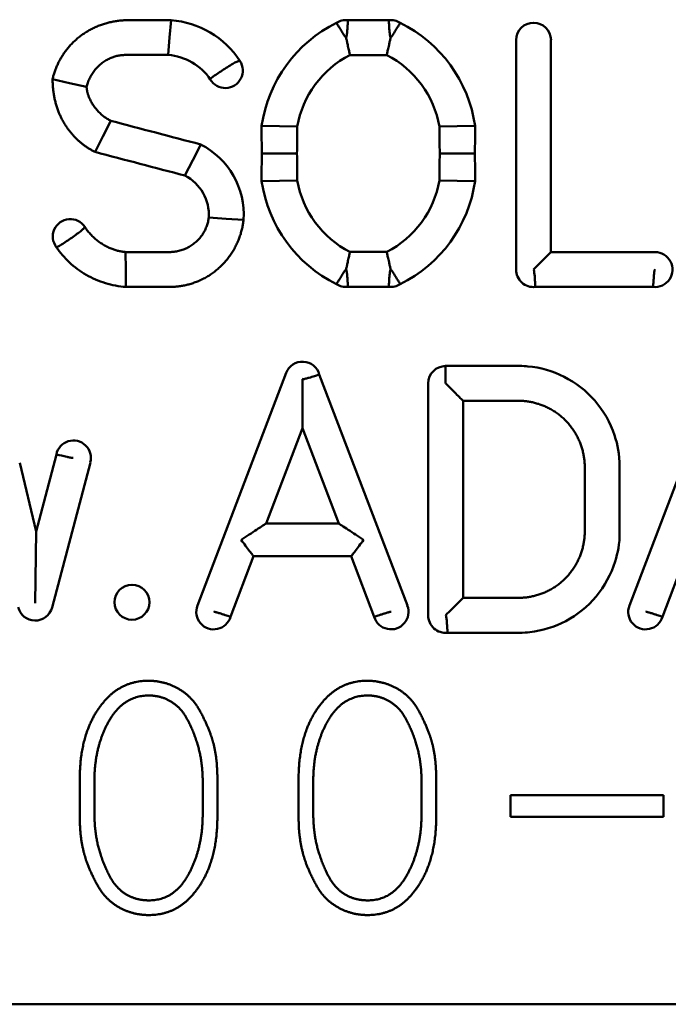
# Model space of a CAD drawing. Units: inches. Extents: x 2 to 172, y -6 to 85.
# Drawn here: x 62 to 63, y 51 to 52 of the extents above; entities that cross this region are included whole.
import ezdxf

# ---------------------------------------------------------------- set-up
doc = ezdxf.new("R2010")
doc.units = ezdxf.units.IN
doc.header["$MEASUREMENT"] = 0
doc.layers.get('0').update_dxf_attribs({"linetype": 'CONTINUOUS'})
doc.layers.add('Visible', color=7, linetype='CONTINUOUS', lineweight=50)

# ---------------------------------------------------------------- blocks, each defined once
blk = doc.blocks.new('CustomObjectsInViewport3_0')
at = {"layer": 'Visible'}
for p, q in [((37.47103, 78.00765), (37.47225, 78.02323)), ((37.66716, 78.02327), (37.63057, 78.02327)), ((37.46982, 77.99207), (37.47103, 78.00765)), ((37.78105, 78.00545), (37.78105, 77.80005)), ((37.8123, 77.81567), (37.8123, 78.00545)), ((37.63244, 77.99202), (37.66529, 77.99202)), ((37.38149, 77.96699), (37.36626, 77.97053)), ((37.39671, 77.96346), (37.38149, 77.96699)), ((37.41834, 77.93315), (37.41129, 77.91921)), ((37.55334, 77.92853), (37.56927, 77.92829)), ((37.56927, 77.92829), (37.5852, 77.92805)), ((37.72846, 77.92829), (37.71253, 77.92805)), ((37.74439, 77.92853), (37.72846, 77.92829)), ((37.41129, 77.91921), (37.40424, 77.90526)), ((37.49879, 77.912), (37.49174, 77.89806)), ((37.49174, 77.89806), (37.48469, 77.88411)), ((37.55334, 77.87926), (37.56927, 77.8795)), ((37.56927, 77.8795), (37.5852, 77.87974)), ((37.72846, 77.8795), (37.71253, 77.87974)), ((37.74439, 77.87926), (37.72846, 77.8795)), ((37.52159, 77.84554), (37.506, 77.84655)), ((37.53719, 77.84453), (37.52159, 77.84554)), ((37.43174, 77.80005), (37.43161, 77.81567)), ((37.66529, 77.81576), (37.63244, 77.81576)), ((37.8123, 77.81567), (37.79667, 77.80004)), ((37.90539, 77.81567), (37.8123, 77.81567)), ((37.43187, 77.78443), (37.43174, 77.80005)), ((37.63057, 77.78451), (37.66716, 77.78451)), ((37.79834, 77.78442), (37.90377, 77.78442)), ((37.71805, 77.71379), (37.71805, 77.69816)), ((37.57526, 77.70761), (37.49585, 77.49924)), ((37.58981, 77.70203), (37.58981, 77.65805)), ((37.68378, 77.49924), (37.60496, 77.70606)), ((37.96185, 77.70761), (37.88244, 77.49924)), ((37.70242, 77.69816), (37.70242, 77.49056)), ((37.73367, 77.50619), (37.73367, 77.68254)), ((37.58981, 77.65805), (37.5573, 77.57273)), ((37.58981, 77.65805), (37.62233, 77.57273)), ((37.36962, 77.63459), (37.35142, 77.56561)), ((37.35142, 77.56561), (37.33682, 77.62697)), ((37.36579, 77.49757), (37.40006, 77.62747)), ((37.5573, 77.57273), (37.62233, 77.57273)), ((37.35142, 77.56561), (37.35065, 77.50156)), ((37.52547, 77.48924), (37.5461, 77.54337)), ((37.5461, 77.54337), (37.63352, 77.54337)), ((37.63352, 77.54337), (37.65416, 77.4892)), ((37.91207, 77.48924), (37.93269, 77.54337)), ((37.39057, 77.3436), (37.39057, 77.31043)), ((37.40372, 77.31239), (37.40372, 77.3419)), ((37.5006, 77.34189), (37.5006, 77.31239)), ((37.51375, 77.31043), (37.51375, 77.3436)), ((37.58642, 77.3436), (37.58642, 77.31043)), ((37.59957, 77.31239), (37.59957, 77.3419)), ((37.69645, 77.34189), (37.69645, 77.31239)), ((37.7096, 77.31043), (37.7096, 77.3436)), ((37.91306, 77.32952), (37.77604, 77.32952)), ((37.77604, 77.32952), (37.77604, 77.31014)), ((37.91306, 77.31014), (37.91306, 77.32952)), ((37.77604, 77.31014), (37.91306, 77.31014)), ((39.53042, 77.14238), (36.7554, 77.14238))]:
    blk.add_line(p, q, dxfattribs=at)
at = {"layer": 'Visible', "extrusion": (0, 0, -1)}
blk.add_circle((-37.43732, 77.50225), 0.01562, dxfattribs=at)
at = {"layer": 'Visible'}
blk.add_arc((37.4659, 77.94212), 0.08135, 33.27804, 85.52408, dxfattribs=at)
at = {"layer": 'Visible', "extrusion": (0, 0, -1)}
for centre, radius, start, end in [((-37.62893, 78.00774), 0.01563, 56.75283, 96.01295), ((-37.6688, 78.00774), 0.01562, 83.98705, 123.24717), ((-37.7967, 78.00536), 0.01563, 0.31523, 179.68266), ((-37.4659, 77.94212), 0.0501, 94.48603, 145.84164), ((-37.52086, 77.97812), 0.01562, 146.48369, 329.7847), ((-37.38205, 77.82959), 0.01562, 322.99263, 146.66071), ((-37.90541, 77.79996), 0.01563, 89.91735, 276.01295), ((-37.7967, 77.79996), 0.01562, 263.98705, 0.31333), ((-37.62893, 77.80005), 0.01563, 263.98705, 303.24717), ((-37.6688, 77.80005), 0.01562, 236.75283, 276.01295), ((-37.58988, 77.70196), 0.01563, 21.12568, 164.77522), ((-37.71807, 77.69807), 0.01563, 0.31523, 89.91594), ((-37.38491, 77.63137), 0.01562, 11.89944, 194.43655), ((-37.51047, 77.49359), 0.01563, 196.18502, 21.12382), ((-37.66915, 77.49362), 0.01563, 158.95801, 343.58629), ((-37.89706, 77.49359), 0.01562, 196.18502, 21.12338), ((-37.35063, 77.50147), 0.01563, 194.43038, 346.93519), ((-37.71807, 77.49047), 0.01562, 263.98705, 0.31333)]:
    blk.add_arc(centre, radius, start, end, dxfattribs=at)
for centre, major_axis, ratio, start_param, end_param in [((37.67451, 77.91048), (-0.04847, 0.11293), 0.995657, 5.263714, 6.232111), ((37.62322, 77.91048), (0.04847, 0.11293), 0.995657, 0.051075, 1.019471), ((37.46715, 77.8492), (-0.00956, 0.03799), 0.993464, 0.715446, 1.883379), ((37.67451, 77.89731), (0.04847, 0.11293), 0.995657, 3.192667, 4.161064), ((37.62322, 77.89731), (-0.04847, 0.11293), 0.995657, 2.122122, 3.090518)]:
    blk.add_ellipse(centre, major_axis=major_axis, ratio=ratio, start_param=start_param, end_param=end_param, dxfattribs=at)
at = {"layer": 'Visible'}
for centre, major_axis, ratio, start_param, end_param in [((37.67341, 77.91288), (0.08248, 0.03515), 0.994017, 1.645215, 2.565709), ((37.62432, 77.91288), (0.08248, -0.03515), 0.994017, 0.575883, 1.496378), ((37.46626, 77.84895), (0.06867, 0.01839), 0.996327, 5.958238, 7.117947), ((37.67341, 77.89491), (0.08248, -0.03515), 0.994017, 3.717476, 4.637971), ((37.62432, 77.89491), (0.08248, 0.03515), 0.994017, 4.786807, 5.707302)]:
    blk.add_ellipse(centre, major_axis=major_axis, ratio=ratio, start_param=start_param, end_param=end_param, dxfattribs=at)
for points, weights in [([(37.43296, 78.02323), (37.39892, 78.02268), (37.37363, 78.00221), (37.36626, 77.97053)], [0.500003778877, 0.42955794154, 0.42955794154, 0.500003778877]), ([(37.39671, 77.96346), (37.4007, 77.98063), (37.4144, 77.99171), (37.43053, 77.99207)], [0.500003778877, 0.42955794154, 0.42955794154, 0.500003778877]), ([(37.36626, 77.97053), (37.36621, 77.94003), (37.38037, 77.91733), (37.40424, 77.90526)], [0.500003778877, 0.451760380291, 0.451760380291, 0.500003778877]), ([(37.41834, 77.93315), (37.40513, 77.93984), (37.39729, 77.9524), (37.39671, 77.96346)], [0.500003778877, 0.451760380291, 0.451760380291, 0.500003778877]), ([(37.506, 77.84655), (37.50395, 77.82851), (37.4899, 77.81584), (37.47099, 77.81567)], [0.500003778877, 0.416227896364, 0.416227896364, 0.500003778877]), ([(37.47126, 77.78443), (37.50675, 77.78473), (37.53313, 77.8085), (37.53719, 77.84453)], [0.500003778877, 0.416227896364, 0.416227896364, 0.500003778877]), ([(37.43161, 77.81567), (37.41731, 77.81691), (37.40375, 77.82499), (37.39511, 77.83818)], [0.500003778877, 0.466072019862, 0.466071865856, 0.50000331686]), ([(37.84253, 77.62316), (37.84253, 77.65794), (37.81794, 77.68254), (37.78316, 77.68254)], [1, 0.804737854124, 0.804737854124, 1]), ([(37.78316, 77.50619), (37.81794, 77.50619), (37.84253, 77.53078), (37.84253, 77.56556)], [1, 0.804737854124, 0.804737854124, 1])]:
    blk.add_rational_spline(points, weights, degree=3, dxfattribs=at)
for points, degree in [([(37.47225, 78.02323), (37.45915, 78.02323), (37.44605, 78.02323), (37.43296, 78.02323)], 3), ([(37.43053, 77.99207), (37.44362, 77.99207), (37.45672, 77.99207), (37.46982, 77.99207)], 3), ([(37.49879, 77.912), (37.47197, 77.91905), (37.44515, 77.9261), (37.41834, 77.93315)], 3), ([(37.55365, 77.90387), (37.55329, 77.91211), (37.55331, 77.92032), (37.55334, 77.92853)], 3), ([(37.5852, 77.92805), (37.58523, 77.91998), (37.58526, 77.91192), (37.5849, 77.90389)], 3), ([(37.71283, 77.90389), (37.71247, 77.91192), (37.7125, 77.91998), (37.71253, 77.92805)], 3), ([(37.74439, 77.92853), (37.74442, 77.92032), (37.74444, 77.91211), (37.74409, 77.90387)], 3), ([(37.40424, 77.90526), (37.43106, 77.89821), (37.45787, 77.89116), (37.48469, 77.88411)], 3), ([(37.55334, 77.87926), (37.55331, 77.88744), (37.55329, 77.89563), (37.55365, 77.90387)], 3), ([(37.5849, 77.90389), (37.58526, 77.89586), (37.58523, 77.8878), (37.5852, 77.87974)], 3), ([(37.71253, 77.87974), (37.7125, 77.8878), (37.71247, 77.89586), (37.71283, 77.90389)], 3), ([(37.74409, 77.90387), (37.74444, 77.89563), (37.74442, 77.88745), (37.74439, 77.87926)], 3), ([(37.78316, 77.68254), (37.76666, 77.68254), (37.75017, 77.68254), (37.73367, 77.68254)], 3), ([(37.84253, 77.56556), (37.84253, 77.58476), (37.84253, 77.60396), (37.84253, 77.62316)], 3), ([(37.73367, 77.50619), (37.75017, 77.50619), (37.76666, 77.50619), (37.78316, 77.50619)], 3), ([(37.41118, 77.41201), (37.42731, 77.43194), (37.45192, 77.43194)], 2), ([(37.45192, 77.43194), (37.4639, 77.43194), (37.47429, 77.42724)], 2), ([(37.60703, 77.41201), (37.62316, 77.43194), (37.64777, 77.43194)], 2), ([(37.64777, 77.43194), (37.65975, 77.43194), (37.67014, 77.42724)], 2), ([(37.47429, 77.42724), (37.48468, 77.42253), (37.49193, 77.41408)], 2), ([(37.67014, 77.42724), (37.68052, 77.42253), (37.68778, 77.41408)], 2), ([(37.39057, 77.3436), (37.39057, 77.38697), (37.41118, 77.41201)], 2), ([(37.45208, 77.41879), (37.42942, 77.4186), (37.41649, 77.39556)], 2), ([(37.47265, 77.41314), (37.46349, 77.41879), (37.45208, 77.41879)], 2), ([(37.48309, 77.40342), (37.47907, 77.40884), (37.47265, 77.41314)], 2), ([(37.49193, 77.41408), (37.49672, 77.40866), (37.5022, 77.39702)], 2), ([(37.58642, 77.3436), (37.58642, 77.38697), (37.60703, 77.41201)], 2), ([(37.64793, 77.41879), (37.62527, 77.4186), (37.61234, 77.39556)], 2), ([(37.6685, 77.41314), (37.65934, 77.41879), (37.64793, 77.41879)], 2), ([(37.67893, 77.40342), (37.67492, 77.40884), (37.6685, 77.41314)], 2), ([(37.68778, 77.41408), (37.69257, 77.40866), (37.69805, 77.39702)], 2), ([(37.49529, 77.37728), (37.48998, 77.3937), (37.48309, 77.40342)], 2), ([(37.69114, 77.37728), (37.68583, 77.3937), (37.67893, 77.40342)], 2), ([(37.41649, 77.39556), (37.40357, 77.37252), (37.40372, 77.3419)], 2), ([(37.5022, 77.39702), (37.50769, 77.38538), (37.51024, 77.37581)], 2), ([(37.61234, 77.39556), (37.59941, 77.37252), (37.59957, 77.3419)], 2), ([(37.69805, 77.39702), (37.70353, 77.38538), (37.70609, 77.37581)], 2), ([(37.5006, 77.34189), (37.5006, 77.36086), (37.49529, 77.37728)], 2), ([(37.69645, 77.34189), (37.69645, 77.36086), (37.69114, 77.37728)], 2), ([(37.51024, 77.37581), (37.51375, 77.3621), (37.51375, 77.3436)], 2), ([(37.70609, 77.37581), (37.7096, 77.3621), (37.7096, 77.3436)], 2), ([(37.39425, 77.27838), (37.39057, 77.2921), (37.39057, 77.31043)], 2), ([(37.40372, 77.31239), (37.40372, 77.29341), (37.40905, 77.27698)], 2), ([(37.4878, 77.25851), (37.5006, 77.28178), (37.5006, 77.31239)], 2), ([(37.51375, 77.31043), (37.51377, 77.26722), (37.49301, 77.24203)], 2), ([(37.59009, 77.27838), (37.58642, 77.2921), (37.58642, 77.31043)], 2), ([(37.59957, 77.31239), (37.59957, 77.29341), (37.6049, 77.27698)], 2), ([(37.68364, 77.25851), (37.69645, 77.28178), (37.69645, 77.31239)], 2), ([(37.7096, 77.31043), (37.70962, 77.26722), (37.68886, 77.24203)], 2), ([(37.40223, 77.25701), (37.39663, 77.26865), (37.39425, 77.27838)], 2), ([(37.40905, 77.27698), (37.41439, 77.26055), (37.42126, 77.25071)], 2), ([(37.59807, 77.25701), (37.59248, 77.26865), (37.59009, 77.27838)], 2), ([(37.6049, 77.27698), (37.61024, 77.26055), (37.6171, 77.25071)], 2), ([(37.41244, 77.24012), (37.40782, 77.24537), (37.40223, 77.25701)], 2), ([(37.4524, 77.2354), (37.47499, 77.23525), (37.4878, 77.25851)], 2), ([(37.60829, 77.24012), (37.60366, 77.24537), (37.59807, 77.25701)], 2), ([(37.64825, 77.2354), (37.67083, 77.23525), (37.68364, 77.25851)], 2), ([(37.42126, 77.25071), (37.4251, 77.2453), (37.43167, 77.24106)], 2), ([(37.6171, 77.25071), (37.62094, 77.2453), (37.62752, 77.24106)], 2), ([(37.43011, 77.22696), (37.41965, 77.23166), (37.41244, 77.24012)], 2), ([(37.43167, 77.24106), (37.44083, 77.2354), (37.4524, 77.2354)], 2), ([(37.49301, 77.24203), (37.47701, 77.22225), (37.4524, 77.22225)], 2), ([(37.62596, 77.22696), (37.61549, 77.23166), (37.60829, 77.24012)], 2), ([(37.62752, 77.24106), (37.63668, 77.2354), (37.64825, 77.2354)], 2), ([(37.68886, 77.24203), (37.67286, 77.22225), (37.64825, 77.22225)], 2), ([(37.4524, 77.22225), (37.44058, 77.22225), (37.43011, 77.22696)], 2), ([(37.64825, 77.22225), (37.63643, 77.22225), (37.62596, 77.22696)], 2)]:
    blk.add_open_spline(points, degree=degree, dxfattribs=at)
for points, knots in [([(37.62037, 78.0208), (37.62037, 78.0208), (37.62042, 78.02071), (37.62065, 78.02033), (37.62082, 78.02005), (37.62144, 78.01902), (37.62202, 78.01805), (37.62343, 78.01573), (37.62424, 78.01441), (37.62603, 78.01153), (37.62686, 78.01022), (37.62792, 78.00869), (37.62826, 78.00824), (37.6286, 78.00788), (37.6287, 78.00779), (37.62882, 78.00771), (37.62886, 78.00769), (37.6289, 78.00769), (37.62891, 78.00769), (37.62892, 78.00769), (37.62893, 78.00769), (37.62893, 78.00769)], [0.000001, 0.000001, 0.000001, 0.000001, 0.00822874, 0.00822874, 0.01628486, 0.01628486, 0.03134181, 0.03134181, 0.04553165, 0.04553165, 0.05967681, 0.05967681, 0.067867, 0.067867, 0.07052998, 0.07052998, 0.07169362, 0.07169362, 0.07201463, 0.07201463, 0.07225316, 0.07225316, 0.07225316, 0.07225316]), ([(37.63057, 78.02327), (37.63057, 78.02327), (37.63056, 78.02314), (37.63053, 78.02258), (37.63051, 78.02216), (37.63045, 78.02106), (37.63041, 78.02038), (37.63032, 78.01881), (37.63026, 78.01792), (37.63014, 78.01614), (37.63007, 78.01514), (37.6299, 78.01305), (37.6298, 78.01195), (37.62964, 78.01058), (37.62959, 78.01019), (37.62948, 78.00942), (37.62942, 78.00904), (37.6293, 78.00848), (37.62925, 78.00823), (37.62915, 78.00796), (37.62912, 78.00788), (37.62906, 78.00779), (37.62904, 78.00776), (37.62901, 78.00772), (37.62899, 78.00771), (37.62897, 78.0077), (37.62896, 78.0077), (37.62896, 78.0077)], [-0.06004862, -0.06004862, -0.06004862, -0.06004862, -0.05110356, -0.05110356, -0.0421585, -0.0421585, -0.03321345, -0.03321345, -0.02426839, -0.02426839, -0.0162028, -0.0162028, -0.00813721, -0.00813721, -0.00541766, -0.00541766, -0.00269811, -0.00269811, -0.00106023, -0.00106023, -0.00051534, -0.00051534, -0.00025767, -0.00025767, -0.00012884, -0.00012884, -0.00006122, -0.00006122, -0.00006122, -0.00006122]), ([(37.66879, 78.00767), (37.66878, 78.00769), (37.66876, 78.0077), (37.66874, 78.00771), (37.66873, 78.00772), (37.66869, 78.00776), (37.66867, 78.00779), (37.66861, 78.00788), (37.66858, 78.00796), (37.66849, 78.00823), (37.66843, 78.00848), (37.66831, 78.00904), (37.66825, 78.00942), (37.66814, 78.01019), (37.66809, 78.01058), (37.66793, 78.01195), (37.66783, 78.01305), (37.66766, 78.01514), (37.66759, 78.01614), (37.66747, 78.01792), (37.66741, 78.01881), (37.66732, 78.02038), (37.66728, 78.02106), (37.66722, 78.02216), (37.6672, 78.02258), (37.66717, 78.02314), (37.66716, 78.02327), (37.66716, 78.02327)], [0.12012044, 0.12012044, 0.12012044, 0.12012044, 0.12022607, 0.12022607, 0.12035491, 0.12035491, 0.12061258, 0.12061258, 0.12115746, 0.12115746, 0.12279535, 0.12279535, 0.1255149, 0.1255149, 0.12823445, 0.12823445, 0.13630004, 0.13630004, 0.14436562, 0.14436562, 0.15331068, 0.15331068, 0.16225574, 0.16225574, 0.1712008, 0.1712008, 0.18014585, 0.18014585, 0.18014585, 0.18014585]), ([(37.67736, 78.0208), (37.67736, 78.0208), (37.67731, 78.02071), (37.67708, 78.02033), (37.67691, 78.02005), (37.67629, 78.01902), (37.67571, 78.01805), (37.6743, 78.01573), (37.67349, 78.01441), (37.67171, 78.01153), (37.67087, 78.01022), (37.66981, 78.00869), (37.66947, 78.00824), (37.66913, 78.00788), (37.66904, 78.00779), (37.66891, 78.00771), (37.66887, 78.00769), (37.66883, 78.00769), (37.66883, 78.00769), (37.66881, 78.00769), (37.6688, 78.00769), (37.66879, 78.00767)], [0.000001, 0.000001, 0.000001, 0.000001, 0.00822874, 0.00822874, 0.01628486, 0.01628486, 0.03134181, 0.03134181, 0.04553165, 0.04553165, 0.05967681, 0.05967681, 0.067867, 0.067867, 0.07052998, 0.07052998, 0.07169362, 0.07169362, 0.07201463, 0.07201463, 0.07225316, 0.07225316, 0.07225316, 0.07225316]), ([(37.63244, 77.99202), (37.63244, 77.99202), (37.63241, 77.99214), (37.6323, 77.9926), (37.63223, 77.99294), (37.63194, 77.99416), (37.63169, 77.99528), (37.63107, 77.99799), (37.63073, 77.99954), (37.63012, 78.00229), (37.62987, 78.00341), (37.62941, 78.00552), (37.6292, 78.00651), (37.62898, 78.00755), (37.62897, 78.0076), (37.62896, 78.00765)], [-0.06285759, -0.06285759, -0.06285759, -0.06285759, -0.05439477, -0.05439477, -0.04620879, -0.04620879, -0.03123548, -0.03123548, -0.01680933, -0.01680933, -0.00774768, -0.00774768, 0, 0, 0.00037277, 0.00037277, 0.00037277, 0.00037277]), ([(37.66529, 77.99202), (37.66529, 77.99202), (37.66532, 77.99214), (37.66543, 77.9926), (37.66551, 77.99294), (37.66579, 77.99416), (37.66604, 77.99528), (37.66666, 77.99799), (37.667, 77.99954), (37.66761, 78.00229), (37.66786, 78.00341), (37.66832, 78.00552), (37.66853, 78.00651), (37.66875, 78.00755), (37.66876, 78.0076), (37.66879, 78.00767)], [-0.06285759, -0.06285759, -0.06285759, -0.06285759, -0.05439477, -0.05439477, -0.04620879, -0.04620879, -0.03123548, -0.03123548, -0.01680933, -0.01680933, -0.00774768, -0.00774768, 0, 0, 0.00037277, 0.00037277, 0.00037277, 0.00037277]), ([(37.50736, 77.97025), (37.50729, 77.97037), (37.50747, 77.97061), (37.50826, 77.97133), (37.50885, 77.97181), (37.51059, 77.97312), (37.51184, 77.97401), (37.51471, 77.976), (37.5163, 77.97708), (37.51955, 77.97923), (37.52118, 77.98028), (37.52445, 77.98233), (37.52606, 77.98331), (37.52889, 77.98493), (37.5301, 77.98557), (37.53212, 77.98642), (37.53269, 77.98653), (37.53308, 77.98643), (37.53314, 77.98641), (37.53322, 77.98635), (37.53324, 77.98634), (37.53325, 77.98633)], [0.000001, 0.000001, 0.000001, 0.000001, 0.0128632, 0.0128632, 0.0251485, 0.0251485, 0.0407628, 0.0407628, 0.0561437, 0.0561437, 0.0707722, 0.0707722, 0.086234, 0.086234, 0.1008704, 0.1008704, 0.1153496, 0.1153496, 0.1180171, 0.1180171, 0.119072, 0.119072, 0.119072, 0.119072]), ([(37.56927, 77.90389), (37.56918, 77.90389), (37.56908, 77.90389), (37.56806, 77.90389), (37.56714, 77.90389), (37.56504, 77.90389), (37.56388, 77.90389), (37.56108, 77.90389), (37.55954, 77.90389), (37.55683, 77.90389), (37.55571, 77.90389), (37.55451, 77.90389), (37.55419, 77.90389), (37.55376, 77.90389), (37.55365, 77.90389), (37.55365, 77.90387)], [-0.06246197, -0.06246197, -0.06246197, -0.06246197, -0.06171812, -0.06171812, -0.05468945, -0.05468945, -0.04542664, -0.04542664, -0.03123849, -0.03123849, -0.01622893, -0.01622893, -0.00820005, -0.00820005, -0.00000663, -0.00000663, -0.00000663, -0.00000663]), ([(37.5849, 77.90389), (37.5849, 77.90389), (37.58479, 77.90389), (37.58435, 77.90389), (37.58403, 77.90389), (37.58283, 77.90389), (37.58172, 77.90389), (37.57901, 77.90389), (37.57746, 77.90389), (37.57382, 77.90389), (37.57171, 77.90389), (37.56947, 77.90389), (37.56937, 77.90389), (37.56927, 77.90389)], [-0.06175353, -0.06175353, -0.06175353, -0.06175353, -0.05355618, -0.05355618, -0.04552901, -0.04552901, -0.03052253, -0.03052253, -0.01633423, -0.01633423, 0, 0, 0.00074385, 0.00074385, 0.00074385, 0.00074385]), ([(37.71283, 77.90389), (37.71283, 77.90389), (37.71294, 77.90389), (37.71338, 77.90389), (37.7137, 77.90389), (37.7149, 77.90389), (37.71602, 77.90389), (37.71873, 77.90389), (37.72027, 77.90389), (37.72391, 77.90389), (37.72602, 77.90389), (37.72826, 77.90389), (37.72836, 77.90389), (37.72846, 77.90389)], [-0.06175354, -0.06175354, -0.06175354, -0.06175354, -0.05355619, -0.05355619, -0.04552902, -0.04552902, -0.03052253, -0.03052253, -0.01633423, -0.01633423, 0, 0, 0.00074385, 0.00074385, 0.00074385, 0.00074385]), ([(37.72846, 77.90389), (37.72856, 77.90389), (37.72865, 77.90389), (37.73089, 77.90389), (37.73301, 77.90389), (37.73665, 77.90389), (37.73819, 77.90389), (37.7409, 77.90389), (37.74202, 77.90389), (37.74322, 77.90389), (37.74354, 77.90389), (37.74397, 77.90389), (37.74408, 77.90389), (37.74409, 77.90387)], [-0.06250358, -0.06250358, -0.06250358, -0.06250358, -0.06175974, -0.06175974, -0.04542189, -0.04542189, -0.03123357, -0.03123357, -0.01622618, -0.01622618, -0.00819863, -0.00819863, -0.00000649, -0.00000649, -0.00000649, -0.00000649]), ([(37.39448, 77.83777), (37.39448, 77.83777), (37.39448, 77.83777), (37.39449, 77.83775), (37.3945, 77.83775), (37.39451, 77.83773), (37.39452, 77.83772), (37.39453, 77.8377), (37.39453, 77.83769), (37.39454, 77.83765), (37.39455, 77.83762), (37.39454, 77.83754), (37.39454, 77.8375), (37.39451, 77.83739), (37.39447, 77.83732), (37.39437, 77.83714), (37.39428, 77.83702), (37.39399, 77.83665), (37.39374, 77.8364), (37.39264, 77.83537), (37.39153, 77.83449), (37.38888, 77.83247), (37.38737, 77.83136), (37.38422, 77.82911), (37.38263, 77.82799), (37.37941, 77.82579), (37.37781, 77.82472), (37.37488, 77.82281), (37.37357, 77.822), (37.37167, 77.82089), (37.371, 77.82053), (37.36999, 77.8201), (37.36968, 77.82005), (37.36958, 77.82019)], [0.00000096, 0.00000096, 0.00000096, 0.00000096, 0.00002124, 0.00002124, 0.0000567, 0.0000567, 0.00009099, 0.00009099, 0.0001434, 0.0001434, 0.00027852, 0.00027852, 0.00048587, 0.00048587, 0.00089532, 0.00089532, 0.00168819, 0.00168819, 0.00325948, 0.00325948, 0.00768234, 0.00768234, 0.01212554, 0.01212554, 0.01634675, 0.01634675, 0.02077077, 0.02077077, 0.02526337, 0.02526337, 0.02880267, 0.02880267, 0.03253946, 0.03253946, 0.03253946, 0.03253946]), ([(37.36958, 77.82019), (37.37295, 77.81517), (37.37688, 77.81054), (37.38585, 77.80213), (37.39088, 77.79841), (37.40174, 77.79217), (37.40752, 77.78969), (37.4195, 77.78607), (37.42565, 77.78492), (37.43187, 77.78443)], [-0.1892026, -0.1892026, -0.1892026, -0.1892026, -0.1430541, -0.1430541, -0.0954307, -0.0954307, -0.0475645, -0.0475645, 0, 0, 0, 0]), ([(37.47099, 77.81567), (37.46443, 77.81567), (37.45787, 77.81567), (37.44474, 77.81567), (37.43817, 77.81567), (37.43161, 77.81567)], [-0.1000425, -0.1000425, -0.1000425, -0.1000425, -0.0500203, -0.0500203, 0, 0, 0, 0]), ([(37.63244, 77.81576), (37.63244, 77.81576), (37.63241, 77.81564), (37.6323, 77.81518), (37.63223, 77.81485), (37.63194, 77.81362), (37.63169, 77.8125), (37.63107, 77.8098), (37.63073, 77.80825), (37.63012, 77.80549), (37.62987, 77.80438), (37.62941, 77.80226), (37.6292, 77.80127), (37.62898, 77.80023), (37.62897, 77.80018), (37.62896, 77.80014)], [-0.06285757, -0.06285757, -0.06285757, -0.06285757, -0.05439616, -0.05439616, -0.04621145, -0.04621145, -0.03124013, -0.03124013, -0.01681397, -0.01681397, -0.00774967, -0.00774967, 0, 0, 0.00037277, 0.00037277, 0.00037277, 0.00037277]), ([(37.66529, 77.81576), (37.66529, 77.81576), (37.66532, 77.81564), (37.66543, 77.81518), (37.66551, 77.81485), (37.66579, 77.81362), (37.66604, 77.8125), (37.66666, 77.80979), (37.667, 77.80825), (37.66761, 77.80549), (37.66786, 77.80438), (37.66832, 77.80226), (37.66853, 77.80127), (37.66875, 77.80023), (37.66876, 77.80018), (37.66878, 77.80014)], [-0.06285759, -0.06285759, -0.06285759, -0.06285759, -0.05439477, -0.05439477, -0.04620879, -0.04620879, -0.03123548, -0.03123548, -0.01680933, -0.01680933, -0.00774768, -0.00774768, 0, 0, 0.00037277, 0.00037277, 0.00037277, 0.00037277]), ([(37.62893, 77.8001), (37.62893, 77.8001), (37.62892, 77.8001), (37.62891, 77.8001), (37.6289, 77.8001), (37.62886, 77.80009), (37.62882, 77.80008), (37.6287, 77.8), (37.6286, 77.7999), (37.62826, 77.79955), (37.62792, 77.79909), (37.62685, 77.79756), (37.62602, 77.79624), (37.62423, 77.79337), (37.62343, 77.79205), (37.62202, 77.78973), (37.62144, 77.78876), (37.62082, 77.78773), (37.62065, 77.78745), (37.62042, 77.78708), (37.62037, 77.78698), (37.62037, 77.78698)], [-0.07224752, -0.07224752, -0.07224752, -0.07224752, -0.07200899, -0.07200899, -0.07168784, -0.07168784, -0.07052242, -0.07052242, -0.06785643, -0.06785643, -0.05965082, -0.05965082, -0.04549451, -0.04549451, -0.03130331, -0.03130331, -0.01626329, -0.01626329, -0.00821762, -0.00821762, -0.000001, -0.000001, -0.000001, -0.000001]), ([(37.62896, 77.80009), (37.62896, 77.80009), (37.62897, 77.80008), (37.62899, 77.80007), (37.62901, 77.80006), (37.62904, 77.80003), (37.62906, 77.8), (37.62912, 77.79991), (37.62915, 77.79983), (37.62925, 77.79956), (37.6293, 77.79931), (37.62942, 77.79875), (37.62948, 77.79836), (37.62959, 77.79759), (37.62964, 77.79721), (37.6298, 77.79583), (37.6299, 77.79473), (37.63007, 77.79264), (37.63014, 77.79165), (37.63026, 77.78986), (37.63032, 77.78898), (37.63041, 77.78741), (37.63045, 77.78672), (37.63051, 77.78562), (37.63053, 77.7852), (37.63056, 77.78465), (37.63057, 77.78451), (37.63057, 77.78451)], [0.12015845, 0.12015845, 0.12015845, 0.12015845, 0.12022607, 0.12022607, 0.12035491, 0.12035491, 0.12061258, 0.12061258, 0.12115746, 0.12115746, 0.12279535, 0.12279535, 0.1255149, 0.1255149, 0.12823445, 0.12823445, 0.13630004, 0.13630004, 0.14436562, 0.14436562, 0.15331068, 0.15331068, 0.16225574, 0.16225574, 0.1712008, 0.1712008, 0.18014585, 0.18014585, 0.18014585, 0.18014585]), ([(37.66716, 77.78451), (37.66716, 77.78451), (37.66717, 77.78465), (37.6672, 77.7852), (37.66722, 77.78562), (37.66728, 77.78672), (37.66732, 77.78741), (37.66741, 77.78898), (37.66747, 77.78986), (37.66759, 77.79165), (37.66766, 77.79264), (37.66783, 77.79473), (37.66793, 77.79583), (37.66809, 77.79721), (37.66814, 77.79759), (37.66825, 77.79836), (37.66831, 77.79875), (37.66843, 77.79931), (37.66849, 77.79956), (37.66858, 77.79983), (37.66861, 77.79991), (37.66867, 77.8), (37.66869, 77.80003), (37.66873, 77.80006), (37.66874, 77.80007), (37.66876, 77.80008), (37.66877, 77.80009), (37.66878, 77.80009)], [-0.06004862, -0.06004862, -0.06004862, -0.06004862, -0.05110356, -0.05110356, -0.0421585, -0.0421585, -0.03321345, -0.03321345, -0.02426839, -0.02426839, -0.0162028, -0.0162028, -0.00813721, -0.00813721, -0.00541766, -0.00541766, -0.00269811, -0.00269811, -0.00106023, -0.00106023, -0.00051534, -0.00051534, -0.00025767, -0.00025767, -0.00012884, -0.00012884, -0.00006122, -0.00006122, -0.00006122, -0.00006122]), ([(37.67736, 77.78698), (37.67736, 77.78698), (37.67731, 77.78708), (37.67708, 77.78746), (37.67691, 77.78773), (37.67629, 77.78877), (37.67571, 77.78973), (37.6743, 77.79206), (37.67349, 77.79338), (37.67171, 77.79625), (37.67087, 77.79756), (37.66981, 77.7991), (37.66947, 77.79955), (37.66913, 77.7999), (37.66904, 77.8), (37.66891, 77.80008), (37.66887, 77.80009), (37.66883, 77.8001), (37.66883, 77.8001), (37.66881, 77.8001), (37.6688, 77.8001), (37.6688, 77.8001)], [0.000001, 0.000001, 0.000001, 0.000001, 0.00822874, 0.00822874, 0.01628486, 0.01628486, 0.03134181, 0.03134181, 0.04553165, 0.04553165, 0.05967681, 0.05967681, 0.067867, 0.067867, 0.07052998, 0.07052998, 0.07169362, 0.07169362, 0.07201463, 0.07201463, 0.07225316, 0.07225316, 0.07225316, 0.07225316]), ([(37.79669, 77.80005), (37.79695, 77.80004), (37.79698, 77.7996), (37.79704, 77.79935), (37.7971, 77.7991), (37.79715, 77.79884), (37.7972, 77.79859), (37.79729, 77.79808), (37.79735, 77.79757), (37.79741, 77.79707), (37.79753, 77.79607), (37.79763, 77.79509), (37.79771, 77.79414), (37.79787, 77.79223), (37.79799, 77.79048), (37.79808, 77.78903), (37.79826, 77.78612), (37.79834, 77.78442), (37.79834, 77.78442)], [0.0000004887, 0.0000004887, 0.0000004887, 0.0000004887, 0.0000205409, 0.0000205409, 0.0000205409, 0.0000405931, 0.0000405931, 0.0000405931, 0.0000806975, 0.0000806975, 0.0000806975, 0.0001609063, 0.0001609063, 0.0001609063, 0.0003213239, 0.0003213239, 0.0003213239, 0.0006421591, 0.0006421591, 0.0006421591, 0.0006421591]), ([(37.90539, 77.8), (37.90538, 77.8), (37.90537, 77.8), (37.90535, 77.79999), (37.90534, 77.79998), (37.9053, 77.79994), (37.90528, 77.79991), (37.90523, 77.79982), (37.90519, 77.79974), (37.9051, 77.79947), (37.90504, 77.79922), (37.90492, 77.79866), (37.90486, 77.79828), (37.90475, 77.79751), (37.9047, 77.79712), (37.90454, 77.79575), (37.90444, 77.79465), (37.90427, 77.79255), (37.9042, 77.79156), (37.90408, 77.78977), (37.90402, 77.78889), (37.90393, 77.78732), (37.90389, 77.78664), (37.90383, 77.78554), (37.90381, 77.78511), (37.90378, 77.78456), (37.90377, 77.78442), (37.90377, 77.78442)], [-0.12003602, -0.12003602, -0.12003602, -0.12003602, -0.1199684, -0.1199684, -0.11983956, -0.11983956, -0.11958189, -0.11958189, -0.11903701, -0.11903701, -0.11739912, -0.11739912, -0.11467957, -0.11467957, -0.11196002, -0.11196002, -0.10389443, -0.10389443, -0.09582885, -0.09582885, -0.08688379, -0.08688379, -0.07793873, -0.07793873, -0.06899368, -0.06899368, -0.06004862, -0.06004862, -0.06004862, -0.06004862]), ([(37.43187, 77.78443), (37.43844, 77.78443), (37.445, 77.78443), (37.45813, 77.78443), (37.46469, 77.78443), (37.47126, 77.78443)], [-0.1000328, -0.1000328, -0.1000328, -0.1000328, -0.0500168, -0.0500168, 0, 0, 0, 0]), ([(37.78316, 77.71379), (37.77841, 77.71379), (37.77072, 77.71379), (37.74385, 77.71379), (37.73095, 77.71379), (37.71805, 77.71379)], [-0.2047566, -0.2047566, -0.2047566, -0.2047566, -0.0983122, -0.0983122, 0, 0, 0, 0]), ([(37.87378, 77.62316), (37.87378, 77.63537), (37.87205, 77.64302), (37.86538, 77.66311), (37.85938, 77.67363), (37.84379, 77.69153), (37.83444, 77.69879), (37.81387, 77.70917), (37.80291, 77.71233), (37.78957, 77.71358), (37.78774, 77.71379), (37.78316, 77.71379)], [-2.479909, -2.479909, -2.479909, -2.479909, -2.029356, -2.029356, -1.439766, -1.439766, -0.863254, -0.863254, -0.307584, -0.307584, -0.204757, -0.204757, -0.204757, -0.204757]), ([(37.60496, 77.70606), (37.60496, 77.70606), (37.60335, 77.70553), (37.60055, 77.70465), (37.59915, 77.7042), (37.59748, 77.70369), (37.59566, 77.70315), (37.59475, 77.70289), (37.5938, 77.70262), (37.59282, 77.70237), (37.59234, 77.70224), (37.59184, 77.70212), (37.59133, 77.70202), (37.59108, 77.70196), (37.59082, 77.70192), (37.59057, 77.70188), (37.59031, 77.70185), (37.58984, 77.70171), (37.58976, 77.70207)], [0.0009880148, 0.0009880148, 0.0009880148, 0.0009880148, 0.0013008666, 0.0013008666, 0.0013008666, 0.0014572925, 0.0014572925, 0.0014572925, 0.0015355055, 0.0015355055, 0.0015355055, 0.0015746119, 0.0015746119, 0.0015746119, 0.0015941652, 0.0015941652, 0.0015941652, 0.0016137184, 0.0016137184, 0.0016137184, 0.0016137184]), ([(37.73367, 77.68254), (37.73367, 77.68254), (37.73355, 77.68266), (37.733, 77.6832), (37.73253, 77.68368), (37.731, 77.68521), (37.72973, 77.68648), (37.7268, 77.68941), (37.72525, 77.69095), (37.7219, 77.6943), (37.72005, 77.69615), (37.71822, 77.69799)], [-0.079459, -0.079459, -0.079459, -0.079459, -0.06948212, -0.06948212, -0.05686539, -0.05686539, -0.03748266, -0.03748266, -0.01979157, -0.01979157, -0.000001, -0.000001, -0.000001, -0.000001]), ([(37.38473, 77.63151), (37.38519, 77.63128), (37.38414, 77.63139), (37.38363, 77.63147), (37.38312, 77.63156), (37.38261, 77.63166), (37.38212, 77.63176), (37.38112, 77.63196), (37.38014, 77.63217), (37.3792, 77.63238), (37.37731, 77.6328), (37.37559, 77.63319), (37.37416, 77.63353), (37.3713, 77.63419), (37.36962, 77.63459), (37.36962, 77.63459)], [0.0003944502, 0.0003944502, 0.0003944502, 0.0003944502, 0.0004330936, 0.0004330936, 0.0004330936, 0.0004717371, 0.0004717371, 0.0004717371, 0.000549024, 0.000549024, 0.000549024, 0.0007035977, 0.0007035977, 0.0007035977, 0.0010127453, 0.0010127453, 0.0010127453, 0.0010127453]), ([(37.87378, 77.56556), (37.87378, 77.57305), (37.87378, 77.58244), (37.87378, 77.60693), (37.87378, 77.61586), (37.87378, 77.62316)], [-3.0425246, -3.0425246, -3.0425246, -3.0425246, -2.749575, -2.749575, -2.479909, -2.479909, -2.479909, -2.479909]), ([(37.5573, 77.57273), (37.5573, 77.57273), (37.55724, 77.5727), (37.55701, 77.57255), (37.55683, 77.57242), (37.55608, 77.57193), (37.55533, 77.57144), (37.553, 77.5699), (37.55104, 77.56862), (37.54665, 77.56573), (37.54445, 77.56428), (37.53991, 77.56129), (37.53749, 77.5597), (37.53506, 77.5581), (37.53502, 77.55808), (37.53498, 77.55805)], [0.000001, 0.000001, 0.000001, 0.000001, 0.00480318, 0.00480318, 0.01024189, 0.01024189, 0.02176813, 0.02176813, 0.0409426, 0.0409426, 0.0575466, 0.0575466, 0.07520853, 0.07520853, 0.07550731, 0.07550731, 0.07550731, 0.07550731]), ([(37.62233, 77.57273), (37.62233, 77.57273), (37.62238, 77.5727), (37.62261, 77.57255), (37.62279, 77.57242), (37.62354, 77.57193), (37.62429, 77.57144), (37.62662, 77.5699), (37.62858, 77.56862), (37.63297, 77.56573), (37.63517, 77.56428), (37.63971, 77.56129), (37.64213, 77.5597), (37.64456, 77.5581), (37.6446, 77.55808), (37.64464, 77.55805)], [-0.09288905, -0.09288905, -0.09288905, -0.09288905, -0.08695787, -0.08695787, -0.0802405, -0.0802405, -0.0660044, -0.0660044, -0.04232195, -0.04232195, -0.0218143, -0.0218143, 0, 0, 0.00036903, 0.00036903, 0.00036903, 0.00036903]), ([(37.78316, 77.47494), (37.78838, 77.47494), (37.79068, 77.47521), (37.80456, 77.47678), (37.81548, 77.48014), (37.83589, 77.49093), (37.84512, 77.49839), (37.86036, 77.5166), (37.86615, 77.52724), (37.8722, 77.54672), (37.87378, 77.55377), (37.87378, 77.56556)], [-5.574633, -5.574633, -5.574633, -5.574633, -5.42935, -5.42935, -4.807544, -4.807544, -4.162352, -4.162352, -3.503833, -3.503833, -3.042525, -3.042525, -3.042525, -3.042525]), ([(37.5461, 77.54337), (37.5461, 77.54337), (37.54603, 77.54347), (37.54569, 77.54392), (37.5454, 77.54429), (37.5444, 77.54562), (37.54353, 77.54676), (37.54145, 77.54951), (37.54022, 77.55113), (37.53768, 77.55449), (37.53636, 77.55623), (37.53502, 77.55799), (37.535, 77.55802), (37.53498, 77.55805)], [-0.06806909, -0.06806909, -0.06806909, -0.06806909, -0.05984827, -0.05984827, -0.05008404, -0.05008404, -0.03379657, -0.03379657, -0.0166281, -0.0166281, 0, 0, 0.00025927, 0.00025927, 0.00025927, 0.00025927]), ([(37.63352, 77.54337), (37.63352, 77.54337), (37.6336, 77.54347), (37.63393, 77.54392), (37.63422, 77.54429), (37.63523, 77.54562), (37.63609, 77.54676), (37.63817, 77.54951), (37.6394, 77.55113), (37.64195, 77.55449), (37.64326, 77.55623), (37.6446, 77.55799), (37.64462, 77.55802), (37.64464, 77.55805)], [0.000001, 0.000001, 0.000001, 0.000001, 0.00817673, 0.00817673, 0.0178874, 0.0178874, 0.03408552, 0.03408552, 0.05115981, 0.05115981, 0.06769669, 0.06769669, 0.06795454, 0.06795454, 0.06795454, 0.06795454]), ([(37.71805, 77.49056), (37.71808, 77.4906), (37.71812, 77.49063), (37.71998, 77.4925), (37.72182, 77.49434), (37.72517, 77.49769), (37.72671, 77.49923), (37.72966, 77.50218), (37.73094, 77.50346), (37.7325, 77.50502), (37.73299, 77.5055), (37.73354, 77.50606), (37.73367, 77.50619), (37.73367, 77.50619)], [-0.06978978, -0.06978978, -0.06978978, -0.06978978, -0.06945533, -0.06945533, -0.05228481, -0.05228481, -0.03690339, -0.03690339, -0.01991757, -0.01991757, -0.00878393, -0.00878393, -0.000001, -0.000001, -0.000001, -0.000001]), ([(37.51052, 77.49365), (37.51054, 77.49366), (37.51056, 77.49366), (37.51065, 77.49367), (37.51072, 77.49367), (37.511, 77.49364), (37.51125, 77.4936), (37.5118, 77.49348), (37.51218, 77.49339), (37.51293, 77.4932), (37.51331, 77.4931), (37.51464, 77.49272), (37.5157, 77.4924), (37.51771, 77.49178), (37.51866, 77.49147), (37.52037, 77.49092), (37.52122, 77.49065), (37.52271, 77.49016), (37.52337, 77.48994), (37.52442, 77.48959), (37.52482, 77.48946), (37.52535, 77.48928), (37.52547, 77.48924), (37.52547, 77.48924)], [-0.11990657, -0.11990657, -0.11990657, -0.11990657, -0.11968566, -0.11968566, -0.11914363, -0.11914363, -0.11755457, -0.11755457, -0.11483633, -0.11483633, -0.1121181, -0.1121181, -0.10404168, -0.10404168, -0.09596527, -0.09596527, -0.08700241, -0.08700241, -0.07803956, -0.07803956, -0.0690767, -0.0690767, -0.06011385, -0.06011385, -0.06011385, -0.06011385]), ([(37.66913, 77.49366), (37.66912, 77.49366), (37.66912, 77.49366), (37.66909, 77.49367), (37.66906, 77.49368), (37.66897, 77.49368), (37.6689, 77.49368), (37.66862, 77.49365), (37.66838, 77.49361), (37.66783, 77.49349), (37.66745, 77.4934), (37.6667, 77.4932), (37.66632, 77.49309), (37.66499, 77.49271), (37.66393, 77.49239), (37.66192, 77.49176), (37.66097, 77.49145), (37.65926, 77.4909), (37.65842, 77.49062), (37.65692, 77.49013), (37.65627, 77.48991), (37.65522, 77.48956), (37.65482, 77.48942), (37.65429, 77.48924), (37.65416, 77.4892), (37.65416, 77.4892)], [-0.12000346, -0.12000346, -0.12000346, -0.12000346, -0.11994159, -0.11994159, -0.11967485, -0.11967485, -0.11914137, -0.11914137, -0.11755972, -0.11755972, -0.114841, -0.114841, -0.11212227, -0.11212227, -0.10404417, -0.10404417, -0.09596606, -0.09596606, -0.08700059, -0.08700059, -0.07803511, -0.07803511, -0.06906964, -0.06906964, -0.06010417, -0.06010417, -0.06010417, -0.06010417]), ([(37.71805, 77.49056), (37.71806, 77.49052), (37.71806, 77.49052), (37.71807, 77.49052), (37.71807, 77.49052), (37.71807, 77.49052), (37.71808, 77.49052), (37.71809, 77.49052), (37.71809, 77.49051), (37.71811, 77.49051), (37.71813, 77.4905), (37.71816, 77.49047), (37.71818, 77.49045), (37.71823, 77.49038), (37.71826, 77.4903), (37.71834, 77.49009), (37.71839, 77.48993), (37.71849, 77.48952), (37.71854, 77.48922), (37.71868, 77.4884), (37.71875, 77.48786), (37.71893, 77.4863), (37.71902, 77.4853), (37.71925, 77.48253), (37.71936, 77.4809), (37.71953, 77.47819), (37.71959, 77.47712), (37.71966, 77.47584), (37.71968, 77.47547), (37.7197, 77.47504), (37.71971, 77.47494), (37.71971, 77.47494)], [0.00003118, 0.00003118, 0.00003118, 0.00003118, 0.00004242, 0.00004242, 0.00006646, 0.00006646, 0.00009055, 0.00009055, 0.00013186, 0.00013186, 0.00026239, 0.00026239, 0.00044429, 0.00044429, 0.00096675, 0.00096675, 0.0019278, 0.0019278, 0.00380547, 0.00380547, 0.00721138, 0.00721138, 0.01373086, 0.01373086, 0.02585954, 0.02585954, 0.03732735, 0.03732735, 0.04481688, 0.04481688, 0.0511035, 0.0511035, 0.0511035, 0.0511035]), ([(37.91207, 77.48924), (37.91207, 77.48924), (37.91194, 77.48928), (37.91141, 77.48946), (37.91101, 77.48959), (37.90996, 77.48994), (37.9093, 77.49016), (37.90781, 77.49065), (37.90696, 77.49092), (37.90525, 77.49147), (37.9043, 77.49178), (37.90229, 77.4924), (37.90123, 77.49272), (37.8999, 77.4931), (37.89952, 77.4932), (37.89877, 77.49339), (37.89839, 77.49348), (37.89784, 77.4936), (37.89759, 77.49364), (37.89732, 77.49367), (37.89724, 77.49367), (37.89715, 77.49366), (37.89713, 77.49366), (37.89711, 77.49365)], [-0.06011385, -0.06011385, -0.06011385, -0.06011385, -0.05115099, -0.05115099, -0.04218813, -0.04218813, -0.03322528, -0.03322528, -0.02426242, -0.02426242, -0.01618601, -0.01618601, -0.00810959, -0.00810959, -0.00539136, -0.00539136, -0.00267313, -0.00267313, -0.00108406, -0.00108406, -0.00054203, -0.00054203, -0.00032113, -0.00032113, -0.00032113, -0.00032113]), ([(37.71971, 77.47494), (37.73268, 77.47494), (37.74565, 77.47494), (37.77101, 77.47494), (37.77833, 77.47494), (37.78316, 77.47494)], [-5.8493783, -5.8493783, -5.8493783, -5.8493783, -5.7088396, -5.7088396, -5.5746333, -5.5746333, -5.5746333, -5.5746333])]:
    blk.add_open_spline(points, degree=3, knots=knots, dxfattribs=at)

msp = doc.modelspace()

# ---------------------------------------------------------------- block references
msp.add_blockref('CustomObjectsInViewport3_0', (24.96787, -25.84454))

doc.saveas('drawing.dxf')
